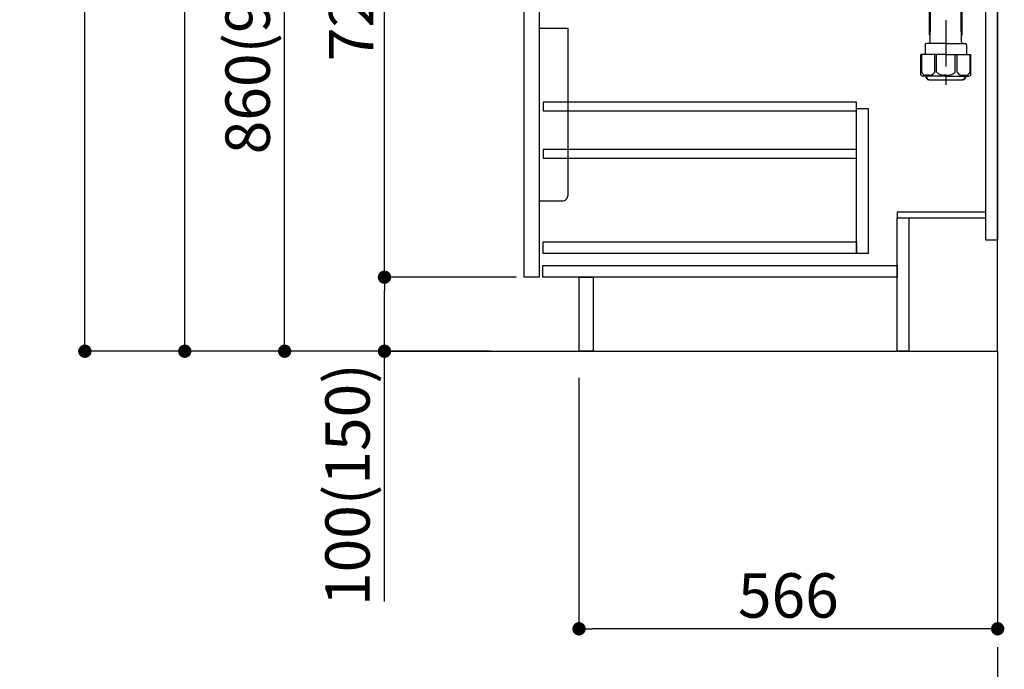
# Model space of a CAD drawing. Extents: x 55896 to 82369, y -11045 to -2175.
# Drawn here: x 62383 to 63714, y -9415 to -8537 of the extents above; entities that cross this region are included whole.
import ezdxf

# ---------------------------------------------------------------- set-up
doc = ezdxf.new("R2010")
doc.units = 0
doc.header["$LTSCALE"] = 50
doc.header["$MEASUREMENT"] = 0
doc.linetypes.add('CENTER', pattern=[2, 1.25, -0.25, 0.25, -0.25])
doc.layers.get('0').update_dxf_attribs({"linetype": 'CONTINUOUS'})
doc.layers.get('DEFPOINTS').update_dxf_attribs({"color": 146, "linetype": 'CONTINUOUS'})
for name, color, linetype in [('111-壁仕上', 3, 'CONTINUOUS'), ('122-扉', 6, 'CONTINUOUS'), ('150-機器', 8, 'CONTINUOUS'), ('166-寸法B', 11, 'CONTINUOUS')]:
    doc.layers.add(name, color=color, linetype=linetype)
doc.styles.add('KH001', font='txt')
doc.dimstyles.new('KH1xx030', dxfattribs={"dimscale": 30, "dimtxt": 2, "dimasz": 0.6, "dimexe": 0.3, "dimexo": 1.2, "dimgap": 0.5, "dimtad": 3, "dimdec": 1, "dimdsep": 46, "dimlunit": 6, "dimtxsty": 'KH001', "dimblk": 'DOT', "dimcen": 1, "dimdle": 1, "dimclrd": 256, "dimclre": 256, "dimclrt": 256, "dimadec": 0, "dimazin": 0, "dimtfac": 1, "dimtdec": 1, "dimtix": 1, "dimtmove": 2, "dimatfit": 3, "dimldrblk": 'CLOSEDBLANK', "dimfxl": 1, "dimtolj": 1, "dimtzin": 0, "dimlwd": -1, "dimlwe": -1, "dimarcsym": 0})

# ---------------------------------------------------------------- blocks, each defined once
blk = doc.blocks.new('排水ﾄﾗｯﾌﾟ')
at = {"layer": '150-機器'}
for p, q in [((-89, 0), (0, 0)), ((89, 0), (0, 0)), ((-89.5, -9.6), (-89.5, -6.1)), ((89.5, -6.1), (-89.5, -6.1)), ((-87.1, -3), (-89.4, -1.9)), ((89, -3.6), (-89, -3.6)), ((-89, -3.6), (-89, -6.1)), ((-88.7, -20.6), (-88.7, -10.6)), ((88.5, -10.6), (-88.5, -10.6)), ((-81.3, -11.2), (-88.5, -10.6)), ((-87.1, -3), (87.1, -3)), ((-81.3, -19.4), (-81.3, -11.2)), ((-3.4, -11.2), (-81.3, -11.2)), ((3.4, -11.2), (81.3, -11.2)), ((81.3, -11.2), (88.5, -10.6)), ((81.3, -19.4), (81.3, -11.2)), ((87.1, -3), (89.4, -1.9)), ((88.8, -20.6), (88.8, -10.6)), ((89, -3.6), (89, -6.1)), ((89.5, -9.6), (89.5, -6.1)), ((-80.7, -22.6), (-86.7, -22.6)), ((0, -25.1), (-79.5, -25.1)), ((0, -25.1), (79.5, -25.1)), ((80.7, -22.6), (86.8, -22.6)), ((-71, -31.9), (-69.1, -52.2)), ((71, -31.9), (69.8, -42.8)), ((88.4, -39.6), (87.2, -95.6)), ((88.3, -44.1), (88.4, -39.6)), ((88.4, -39.6), (109.3, -40)), ((69.8, -42.8), (67.1, -67.5)), ((88.3, -45.4), (71.7, -45.1)), ((86.9, -45.4), (88.3, -44.1)), ((110.2, -94), (111.2, -42.1)), ((254.9, -52.8), (111.1, -49.1)), ((260, -52.9), (253.2, -52.7)), ((-23.8, -82.1), (-56.6, -68.9)), ((-17, -83.5), (46.1, -85.4)), ((47.8, -85.8), (55.1, -88.8)), ((87.4, -89.8), (56.9, -89.2)), ((86, -89.8), (87.3, -91.1)), ((87.3, -91.1), (87.2, -95.6)), ((259.3, -90.9), (110.3, -87.1)), ((87.2, -95.6), (108.1, -96)), ((271, -102.9), (271, -156.9)), ((309, -101.6), (309, -156.9)), ((309, -102.9), (309, -156.9)), ((290, -156.8), (280.7, -156.8)), ((290, -156.8), (299.3, -156.8)), ((260.1, -187.1), (260.1, -168.6)), ((261.1, -167.6), (261.7, -167.6)), ((262, -167.6), (262, -163.4)), ((262.1, -170.1), (262.1, -170.9)), ((290, -169.6), (262.6, -169.6)), ((262.7, -166.6), (262.7, -161.5)), ((262.7, -166.6), (262.7, -161.5)), ((263.6, -169.1), (263.6, -161.5)), ((263.6, -170.6), (263.6, -171.1)), ((290, -170.1), (264.1, -170.1)), ((290, -172.1), (264.6, -172.1)), ((268.5, -170.1), (268.5, -169.6)), ((269.6, -177.5), (269.6, -172.1)), ((290, -169.6), (317.4, -169.6)), ((290, -170.1), (315.9, -170.1)), ((290, -172.1), (315.4, -172.1)), ((310.4, -177.5), (310.4, -172.1)), ((311.5, -170.1), (311.5, -169.6)), ((316.4, -169.1), (316.4, -161.5)), ((316.4, -170.6), (316.4, -171.1)), ((317.3, -166.6), (317.3, -161.5)), ((317.3, -166.6), (317.3, -161.5)), ((317.9, -170.1), (317.9, -170.9)), ((318, -167.6), (318, -163.4)), ((318.9, -167.6), (318.3, -167.6)), ((319.9, -187.1), (319.9, -168.6)), ((260.1, -174.1), (260.1, -187.1)), ((260.4, -187.1), (260.4, -174.1)), ((268.7, -232.4), (269.6, -177.5)), ((311.3, -232.4), (310.4, -177.5)), ((319.6, -187.1), (319.6, -174.1)), ((319.9, -174.1), (319.9, -187.1)), ((261.1, -188.1), (269.4, -188.1)), ((267.8, -189.1), (266.8, -188.1)), ((267.8, -222.5), (267.8, -188.1)), ((267.8, -189.1), (269.4, -189.1)), ((318.9, -188.1), (310.6, -188.1)), ((312.2, -189.1), (310.6, -189.1)), ((312.2, -222.5), (312.2, -188.1)), ((312.2, -189.1), (313.2, -188.1)), ((268.8, -222.7), (267.8, -222.7)), ((267.9, -222.8), (268.8, -223.8)), ((311.2, -222.7), (312.2, -222.7)), ((312.1, -222.8), (311.2, -223.8)), ((261.9, -236.3), (261.9, -249.1)), ((290, -234.3), (263.9, -234.3)), ((290, -234.3), (316.1, -234.3)), ((318.1, -236.3), (318.1, -249.1)), ((290, -249.1), (256.2, -249.1)), ((256.2, -276.9), (256.2, -249.1)), ((290, -249.1), (323.8, -249.1)), ((323.8, -276.9), (323.8, -249.1)), ((290, -278.4), (259, -278.4)), ((262.7, -278.4), (262.7, -278.8)), ((263.6, -278.4), (263.6, -278.8)), ((290, -278.4), (321, -278.4)), ((316.4, -278.4), (316.4, -278.8)), ((317.3, -278.4), (317.3, -278.8)), ((281, -283.4), (299, -283.4))]:
    blk.add_line(p, q, dxfattribs=at)
at = {"layer": '150-機器', "color": 13, "linetype": 'CENTER'}
for p, q in [((0, 3.2), (0, -103.5)), ((259.6, -71.9), (244.5, -71.6)), ((290, -102.9), (290, -290.2))]:
    blk.add_line(p, q, dxfattribs=at)
at = {"layer": '150-機器', "color": 13, "ltscale": 0.1}
for p, q in [((257.3, -273.4), (257.3, -249.1)), ((274.9, -273.4), (274.9, -249.1)), ((277.5, -273.4), (277.5, -249.1)), ((302.5, -273.4), (302.5, -249.1)), ((305.1, -273.4), (305.1, -249.1)), ((322.7, -273.4), (322.7, -249.1)), ((267.6, -277.4), (263.1, -277.4)), ((290, -277.4), (287.5, -277.4)), ((290, -277.4), (292.5, -277.4)), ((312.4, -277.4), (316.9, -277.4))]:
    blk.add_line(p, q, dxfattribs=at)
at = {"layer": '150-機器'}
for centre, radius, start, end in [((-89, -1), 1, 90, 244.3866), ((89, -1), 1, 295.6134, 90), ((-88.5, -9.6), 1, 180, 270), ((88.5, -9.6), 1, 270, 0), ((-86.7, -20.6), 2, 180, 270), ((-71.2, -19.4), 10, 180, 214.4115), ((-86, -32.8), 15, 3.5618, 31.0281), ((86, -32.8), 15, 148.9719, 176.4382), ((71.3, -19.4), 10, 325.5885, 360), ((86.8, -20.6), 2, 270, 0), ((-49.2, -50.4), 20, 185.2739, 248.1969), ((71.8, -43.1), 2, 173.7289, 268.8333), ((109.2, -42), 2, 358.8333, 88.8333), ((259, -102.9), 50, 360, 88.8333), ((47.2, -65.4), 20, 265.4384, 354.0552), ((-16.4, -63.5), 20, 248.1969, 268.3029), ((45.9, -90.4), 5, 67.4068, 88.3029), ((57, -84.2), 5, 247.4068, 268.8333), ((259, -102.9), 12, 360, 88.8333), ((108.2, -94), 2, 268.8333, 358.8333), ((267.2, -161.5), 4.5, 91.4252, 180), ((268.1, -161.5), 4.5, 91.3223, 180), ((281, -718.2), 561.4, 90, 91.4252), ((299, -718.2), 561.4, 88.5748, 90), ((311.9, -161.5), 4.5, 0, 88.6777), ((312.8, -161.5), 4.5, 0, 88.5748), ((261.1, -168.6), 1, 90, 180), ((264.4, -174.1), 4, 93.5454, 180), ((261.7, -166.6), 1, 270, 0), ((261.7, -166.6), 1, 270, 0), ((264, -163.4), 2, 132.454, 180), ((262.6, -170.1), 0.5, 90, 180), ((264.1, -169.1), 0.5, 180, 270), ((264.1, -170.6), 0.5, 90, 180), ((264.6, -171.1), 1, 180, 270), ((315.4, -171.1), 1, 270, 0), ((315.6, -174.1), 4, 0, 86.4546), ((315.9, -169.1), 0.5, 270, 0), ((315.9, -170.6), 0.5, 0, 90), ((316, -163.4), 2, 0, 47.546), ((318.3, -166.6), 1, 180, 270), ((318.3, -166.6), 1, 180, 270), ((317.4, -170.1), 0.5, 0, 90), ((318.9, -168.6), 1, 0, 90), ((261.1, -187.1), 1, 180, 270), ((261.1, -187.1), 1, 180, 270), ((261.4, -187.1), 1, 180, 270), ((318.6, -187.1), 1, 270, 0), ((318.9, -187.1), 1, 270, 0), ((318.9, -187.1), 1, 270, 0), ((268.3, -222.5), 0.5, 180, 221.9647), ((311.7, -222.5), 0.5, 318.0353, 0), ((263.9, -236.3), 2, 90, 180), ((266.7, -232.3), 2, 270, 359.0418), ((313.3, -232.3), 2, 185.6763, 270), ((316.1, -236.3), 2, 0, 90), ((257.2, -276.9), 1, 180, 243.2563), ((259, -273.4), 5, 243.2563, 270), ((267.2, -278.8), 4.5, 180, 268.5748), ((268.1, -278.8), 4.5, 180, 268.6777), ((311.9, -278.8), 4.5, 271.3223, 0), ((312.8, -278.8), 4.5, 271.4252, 0), ((321, -273.4), 5, 270, 296.7437), ((322.8, -276.9), 1, 296.7437, 360), ((281, 277.9), 561.4, 268.5748, 270), ((299, 277.9), 561.4, 270, 271.4252)]:
    blk.add_arc(centre, radius, start, end, dxfattribs=at)
at = {"layer": '150-機器', "color": 13, "linetype": 'CENTER'}
blk.add_arc((259, -102.9), 31, 360, 88.8333, dxfattribs=at)
at = {"layer": '150-機器', "color": 13, "ltscale": 0.1}
for centre, radius, start, end in [((263.6, -270.5), 6.92, 204.8352, 266.1563), ((267.4, -268.2), 9.13, 268.3376, 325.848), ((288, -261.7), 15.6, 228.0486, 268.2381), ((292, -261.7), 15.6, 271.7619, 311.9514), ((312.6, -268.2), 9.13, 214.152, 271.6624), ((316.4, -270.5), 6.92, 273.8437, 335.1648)]:
    blk.add_arc(centre, radius, start, end, dxfattribs=at)
at = {"layer": 'DEFPOINTS', "ltscale": 0.1}
for p, q in [((-63.6, -11.2), (-63.6, -20.6)), ((-60.2, -11.2), (-60.2, -20.6)), ((-54.9, -11.2), (-54.9, -21.6)), ((-3.4, -11.2), (0, -10.6)), ((-3.4, -20.6), (-3.4, -11.2)), ((3.4, -11.2), (0, -10.6)), ((3.4, -20.6), (3.4, -11.2)), ((54.9, -11.2), (54.9, -21.6)), ((60.2, -11.2), (60.2, -20.6)), ((63.6, -11.2), (63.6, -20.6)), ((-55.9, -22.6), (-61.6, -22.6)), ((0, -22.6), (-1.4, -22.6)), ((0, -22.6), (1.4, -22.6)), ((55.9, -22.6), (61.6, -22.6))]:
    blk.add_line(p, q, dxfattribs=at)
for centre, radius, start, end in [((-61.6, -20.6), 2, 180, 270), ((-58.2, -20.6), 2, 180, 270), ((-55.9, -21.6), 1, 270, 0), ((-1.4, -20.6), 2, 180, 270), ((1.4, -20.6), 2, 270, 0), ((55.9, -21.6), 1, 180, 270), ((58.2, -20.6), 2, 270, 0), ((61.6, -20.6), 2, 270, 0)]:
    blk.add_arc(centre, radius, start, end, dxfattribs=at)
blk = doc.blocks.new('包丁差し_D')
at = {"layer": '150-機器', "color": 161, "linetype": 'Continuous'}
blk.add_lwpolyline([(0, -233), (31.2, -233, 0.414214), (39.2, -225), (39.2, 0), (0, 0)], format="xyb", close=True, dxfattribs=at)
blk = doc.blocks.new('_Dot')
at = {"color": 0, "linetype": 'ByBlock', "lineweight": -2}
blk.add_line((-0.5, 0), (-1, 0), dxfattribs=at)
at = {"color": 0, "linetype": 'ByBlock', "const_width": 0.5}
blk.add_lwpolyline([(-0.25, 0, 1), (0.25, 0, 1)], format="xyb", close=True, dxfattribs=at)
blk = doc.blocks.new('*D236')
at = {"layer": '166-寸法B', "transparency": 16777216}
for p, q in [((63138.9, -9020.9), (63138.9, -9368.9)), ((63704.9, -9020.9), (63704.9, -9368.9)), ((63686.9, -9359.9), (63156.9, -9359.9))]:
    blk.add_line(p, q, dxfattribs=at)
at = {"layer": 'DEFPOINTS', "color": 0, "transparency": 16777216}
for p in [(63138.9, -8984.9), (63704.9, -8984.9), (63138.9, -9359.9)]:
    blk.add_point(p, dxfattribs=at)
at = {"layer": '166-寸法B', "transparency": 16777216, "xscale": 18, "yscale": 18, "zscale": 18, "rotation": 180}
blk.add_blockref('_Dot', (63138.9, -9359.9), dxfattribs=at)
at = {"layer": '166-寸法B', "transparency": 16777216, "xscale": 18, "yscale": 18, "zscale": 18}
blk.add_blockref('_Dot', (63704.9, -9359.9), dxfattribs=at)
at = {"layer": '166-寸法B', "transparency": 16777216, "insert": (63421.9, -9314.9), "char_height": 60, "attachment_point": 5, "style": 'KH001'}
blk.add_mtext('\\A1;566', dxfattribs=at)
blk = doc.blocks.new('_ClosedBlank')
at = {"color": 0, "linetype": 'ByBlock', "lineweight": -2}
for p, q in [((-1, 0.167), (0, 0)), ((-1, 0.167), (-1, -0.167)), ((0, 0), (-1, -0.167))]:
    blk.add_line(p, q, dxfattribs=at)
blk = doc.blocks.new('*D237')
at = {"layer": '166-寸法B', "transparency": 16777216}
for p, q in [((63018.9, -8124.9), (62731.9, -8124.9)), ((62740.9, -8966.9), (62740.9, -8142.9)), ((63019.4, -8984.9), (62731.9, -8984.9))]:
    blk.add_line(p, q, dxfattribs=at)
at = {"layer": 'DEFPOINTS', "color": 0, "transparency": 16777216}
for p in [(62740.9, -8124.9), (63054.9, -8124.9), (63055.4, -8984.9)]:
    blk.add_point(p, dxfattribs=at)
at = {"layer": '166-寸法B', "transparency": 16777216, "xscale": 18, "yscale": 18, "zscale": 18}
for p, rotation in [((62740.9, -8124.9), 90), ((62740.9, -8984.9), 270)]:
    blk.add_blockref('_Dot', p, dxfattribs=dict(at, rotation=rotation))
at = {"layer": '166-寸法B', "transparency": 16777216, "insert": (62690.9, -8554.9), "char_height": 60, "attachment_point": 5, "rotation": 90, "style": 'KH001'}
blk.add_mtext('\\A1;860(910)', dxfattribs=at)
blk = doc.blocks.new('*D238')
at = {"layer": '166-寸法B', "transparency": 16777216}
for p, q in [((63003.4, -6584.9), (62461.9, -6584.9)), ((62470.9, -8966.9), (62470.9, -6602.9)), ((63019.4, -8984.9), (62461.9, -8984.9))]:
    blk.add_line(p, q, dxfattribs=at)
at = {"layer": 'DEFPOINTS', "color": 0, "transparency": 16777216}
for p in [(62470.9, -6584.9), (63039.4, -6584.9), (63055.4, -8984.9)]:
    blk.add_point(p, dxfattribs=at)
at = {"layer": '166-寸法B', "transparency": 16777216, "xscale": 18, "yscale": 18, "zscale": 18}
for p, rotation in [((62470.9, -6584.9), 90), ((62470.9, -8984.9), 270)]:
    blk.add_blockref('_Dot', p, dxfattribs=dict(at, rotation=rotation))
at = {"layer": '166-寸法B', "transparency": 16777216, "insert": (62422.1, -7784.9), "char_height": 60, "attachment_point": 5, "rotation": 90, "style": 'KH001'}
blk.add_mtext('\\A1;2,400', dxfattribs=at)
blk = doc.blocks.new('*D241')
at = {"layer": '166-寸法B', "transparency": 16777216}
for p, q in [((63053.9, -8884.9), (62866.9, -8884.9)), ((62875.9, -8966.9), (62875.9, -8902.9)), ((63019.4, -8984.9), (62866.9, -8984.9)), ((62875.9, -9323.2), (62875.9, -8984.9))]:
    blk.add_line(p, q, dxfattribs=at)
at = {"layer": 'DEFPOINTS', "color": 0, "transparency": 16777216}
for p in [(62875.9, -8884.9), (63089.9, -8884.9), (63055.4, -8984.9)]:
    blk.add_point(p, dxfattribs=at)
at = {"layer": '166-寸法B', "transparency": 16777216, "xscale": 18, "yscale": 18, "zscale": 18}
for p, rotation in [((62875.9, -8884.9), 90), ((62875.9, -8984.9), 270)]:
    blk.add_blockref('_Dot', p, dxfattribs=dict(at, rotation=rotation))
at = {"layer": '166-寸法B', "transparency": 16777216, "insert": (62825.9, -9165.2), "char_height": 60, "attachment_point": 5, "rotation": 90, "style": 'KH001'}
blk.add_mtext('\\A1;100(150)', dxfattribs=at)
blk = doc.blocks.new('*D242')
at = {"layer": '166-寸法B', "transparency": 16777216}
for p, q in [((63018.9, -8164.9), (62866.9, -8164.9)), ((62875.9, -8866.9), (62875.9, -8182.9)), ((63053.9, -8884.9), (62866.9, -8884.9))]:
    blk.add_line(p, q, dxfattribs=at)
at = {"layer": 'DEFPOINTS', "color": 0, "transparency": 16777216}
for p in [(62875.9, -8164.9), (63054.9, -8164.9), (63089.9, -8884.9)]:
    blk.add_point(p, dxfattribs=at)
at = {"layer": '166-寸法B', "transparency": 16777216, "xscale": 18, "yscale": 18, "zscale": 18}
for p, rotation in [((62875.9, -8164.9), 90), ((62875.9, -8884.9), 270)]:
    blk.add_blockref('_Dot', p, dxfattribs=dict(at, rotation=rotation))
at = {"layer": '166-寸法B', "transparency": 16777216, "insert": (62830.9, -8524.9), "char_height": 60, "attachment_point": 5, "rotation": 90, "style": 'KH001'}
blk.add_mtext('\\A1;720', dxfattribs=at)
blk = doc.blocks.new('*D254')
at = {"layer": '166-寸法B', "transparency": 16777216}
for p, q in [((63003.4, -7289.9), (62596.9, -7289.9)), ((62605.9, -8966.9), (62605.9, -7307.9)), ((63019.4, -8984.9), (62596.9, -8984.9))]:
    blk.add_line(p, q, dxfattribs=at)
at = {"layer": 'DEFPOINTS', "color": 0, "transparency": 16777216}
for p in [(62605.9, -7289.9), (63039.4, -7289.9), (63055.4, -8984.9)]:
    blk.add_point(p, dxfattribs=at)
at = {"layer": '166-寸法B', "transparency": 16777216, "xscale": 18, "yscale": 18, "zscale": 18}
for p, rotation in [((62605.9, -7289.9), 90), ((62605.9, -8984.9), 270)]:
    blk.add_blockref('_Dot', p, dxfattribs=dict(at, rotation=rotation))
at = {"layer": '166-寸法B', "transparency": 16777216, "insert": (62557.1, -8137.4), "char_height": 60, "attachment_point": 5, "rotation": 90, "style": 'KH001'}
blk.add_mtext('\\A1;1,695', dxfattribs=at)

msp = doc.modelspace()

# ---------------------------------------------------------------- linework, layer by layer
at = {"layer": '111-壁仕上', "color": 253, "linetype": 'CENTER', "ltscale": 2}
msp.add_line((63704.92, -8984.89), (63704.92, -9826.64), dxfattribs=at)
at = {"layer": '111-壁仕上', "ltscale": 2}
msp.add_lwpolyline([(62880.98, -8984.89), (63704.92, -8984.89), (63704.92, -6584.89), (62880.98, -6584.89)], dxfattribs=at)
at = {"layer": '122-扉', "color": 253}
for points in [[(63688.92, -8164.89), (63704.92, -8164.89), (63704.92, -8834.89), (63688.92, -8834.89)], [(63064.92, -8351.89), (63084.92, -8351.89), (63084.92, -8884.89), (63064.92, -8884.89)], [(63568.92, -8796.89), (63568.92, -8804.89), (63688.92, -8804.89), (63688.92, -8796.89)], [(63568.92, -8804.89), (63584.92, -8804.89), (63584.92, -8984.89), (63568.92, -8984.89)], [(63138.92, -8884.89), (63157.92, -8884.89), (63157.92, -8984.89), (63138.92, -8984.89)]]:
    msp.add_lwpolyline(points, close=True, dxfattribs=at)
at = {"layer": '122-扉', "color": 253, "linetype": 'Continuous'}
for points in [[(63090.42, -8660.29), (63513.92, -8660.29), (63513.92, -8648.29), (63090.42, -8648.29)], [(63513.92, -8656.89), (63529.92, -8656.89), (63529.92, -8852.89), (63513.92, -8852.89)], [(63090.42, -8724.29), (63513.92, -8724.29), (63513.92, -8712.29), (63090.42, -8712.29)], [(63513.92, -8852.89), (63090.42, -8852.89), (63090.42, -8836.89), (63513.92, -8836.89)], [(63089.92, -8868.89), (63568.92, -8868.89), (63568.92, -8884.89), (63089.92, -8884.89)]]:
    msp.add_lwpolyline(points, close=True, dxfattribs=at)

# ---------------------------------------------------------------- block references
at = {"layer": '150-機器'}
msp.add_blockref('排水ﾄﾗｯﾌﾟ', (63344.92, -8334.68), dxfattribs=at)
at = {"layer": '150-機器', "color": 161}
msp.add_blockref('包丁差し_D', (63084.92, -8548.89), dxfattribs=at)

# ---------------------------------------------------------------- dimensions: what is measured, and where the dimension line sits
at = {"layer": '166-寸法B'}
for base, p1, p2, picture, middle in [((62470.89, -6584.89), (63055.45, -8984.89), (63039.45, -6584.89), '*D238', (62422.09, -7784.89)), ((62605.89, -7289.89), (63055.45, -8984.89), (63039.45, -7289.89), '*D254', (62557.09, -8137.39)), ((62875.89, -8164.89), (63089.92, -8884.89), (63054.92, -8164.89), '*D242', (62830.89, -8524.89))]:
    dim = msp.add_linear_dim(base=base, p1=p1, p2=p2, angle=90, dimstyle='KH1xx030', dxfattribs=at)
    dim.commit()
    dim.dimension.update_dxf_attribs({"geometry": picture, "text_midpoint": middle})
dim = msp.add_linear_dim(base=(62740.89, -8124.89), p1=(63055.45, -8984.89), p2=(63054.92, -8124.89), angle=90, dimstyle='KH1xx030', override={"dimpost": '(910)'}, dxfattribs=at)
dim.commit()
dim.dimension.update_dxf_attribs({"geometry": '*D237', "text_midpoint": (62690.87, -8554.89)})
dim = msp.add_linear_dim(base=(62875.89, -8884.89), p1=(63055.45, -8984.89), p2=(63089.92, -8884.89), angle=90, dimstyle='KH1xx030', override={"dimpost": '(150)', "dimtmove": 1}, dxfattribs=at)
dim.commit()
dim.dimension.update_dxf_attribs({"geometry": '*D241', "text_midpoint": (62916.96, -9165.22), "dimtype": 128})
dim = msp.add_linear_dim(base=(63138.92, -9359.89), p1=(63704.92, -8984.89), p2=(63138.92, -8984.89), dimstyle='KH1xx030', dxfattribs=at)
dim.commit()
dim.dimension.update_dxf_attribs({"geometry": '*D236', "text_midpoint": (63421.92, -9314.89)})

doc.saveas('drawing.dxf')
